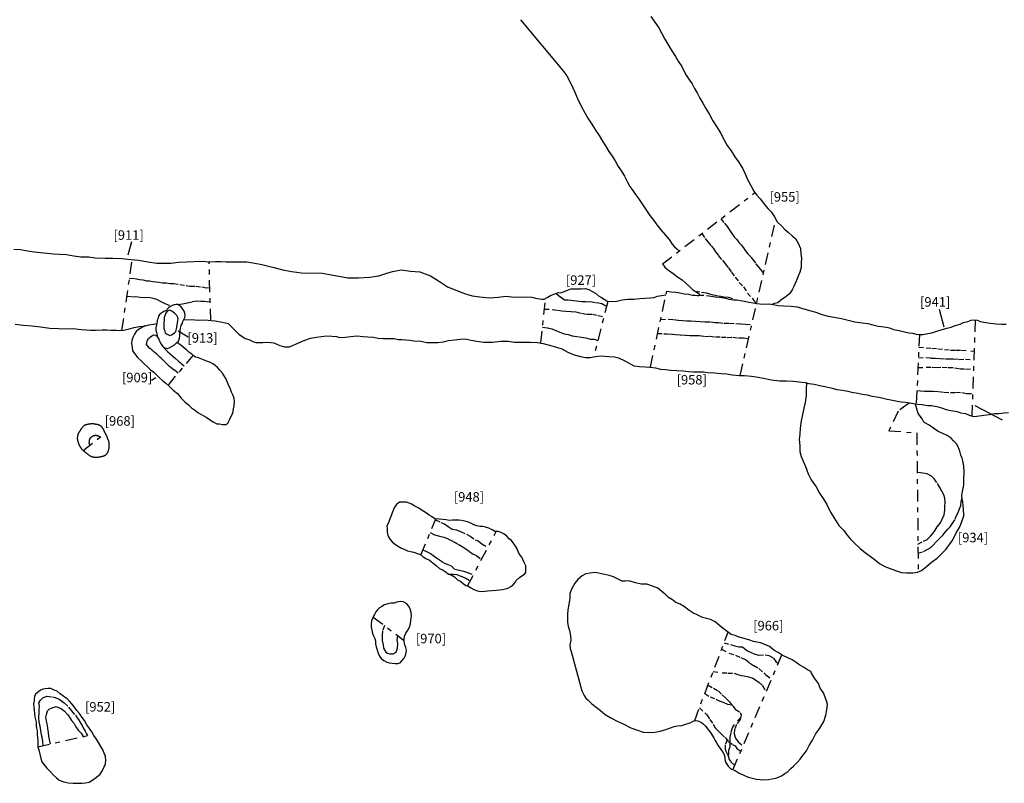
# Model space of a CAD drawing. Units: inches. Extents: x 612960 to 614031, y 214969 to 216040.
# Drawn here: x 613204 to 613225, y 215406 to 215422 of the extents above; entities that cross this region are included whole.
import ezdxf

# ---------------------------------------------------------------- set-up
doc = ezdxf.new("R2010")
doc.units = ezdxf.units.IN
doc.header["$MEASUREMENT"] = 0
doc.linetypes.add('ACAD_ISO03W100', pattern=[30, 12, -18])
doc.linetypes.add('DASHDOT2', pattern=[0.5, 0.25, -0.125, 0, -0.125])
for name, color, linetype in [('BREAKOFSLOPE', 252, 'ACAD_ISO03W100'), ('LABELS', 7, 'Continuous'), ('LINEARS', 7, 'Continuous'), ('PITSANDPOSTHOLES', 7, 'Continuous'), ('SECTION', 252, 'DASHDOT2')]:
    doc.layers.add(name, color=color, linetype=linetype)

msp = doc.modelspace()

# ---------------------------------------------------------------- linework, layer by layer
at = {"layer": 'BREAKOFSLOPE', "ltscale": 0.002}
for points in [[(613218.571, 215417.438), (613218.645, 215417.347), (613218.703, 215417.276), (613218.745, 215417.21), (613218.799, 215417.128), (613218.853, 215417.058), (613218.909, 215416.998), (613218.949, 215416.941), (613218.999, 215416.886), (613219.047, 215416.823), (613219.085, 215416.769), (613219.129, 215416.706), (613219.2, 215416.632), (613219.241, 215416.58), (613219.309, 215416.487), (613219.371, 215416.409), (613219.408, 215416.366), (613219.469, 215416.287)], [(613218.166, 215417.126), (613218.24, 215417.02), (613218.294, 215416.954), (613218.363, 215416.868), (613218.411, 215416.813), (613218.455, 215416.743), (613218.521, 215416.66), (613218.601, 215416.562), (613218.659, 215416.486), (613218.729, 215416.401), (613218.792, 215416.314), (613218.874, 215416.207), (613218.958, 215416.094), (613219.045, 215416.001), (613219.13, 215415.872), (613219.227, 215415.766), (613219.261, 215415.715), (613219.323, 215415.649)], [(613206.103, 215416.189), (613206.216, 215416.177), (613206.309, 215416.157), (613206.38, 215416.152), (613206.461, 215416.133), (613206.527, 215416.132), (613206.59, 215416.119), (613206.66, 215416.109), (613206.72, 215416.1), (613206.797, 215416.09), (613206.874, 215416.086), (613206.956, 215416.076), (613207.027, 215416.073), (613207.164, 215416.052), (613207.293, 215416.03), (613207.376, 215416.017), (613207.499, 215416.015), (613207.627, 215416), (613207.733, 215415.984), (613207.796, 215415.988)], [(613206.047, 215415.805), (613206.155, 215415.796), (613206.233, 215415.802), (613206.329, 215415.789), (613206.412, 215415.777), (613206.495, 215415.783), (613206.573, 215415.77), (613206.673, 215415.742), (613206.761, 215415.696), (613206.844, 215415.652), (613206.974, 215415.598)], [(613215.097, 215415.866), (613215.179, 215415.798), (613215.22, 215415.764), (613215.274, 215415.731), (613215.348, 215415.731), (613215.411, 215415.722), (613215.458, 215415.716), (613215.524, 215415.709), (613215.582, 215415.703), (613215.632, 215415.692), (613215.713, 215415.696), (613215.755, 215415.689), (613215.819, 215415.693), (613215.934, 215415.672), (613215.988, 215415.665), (613216.057, 215415.65), (613216.159, 215415.596)], [(613218.024, 215415.91), (613218.162, 215415.892), (613218.259, 215415.878), (613218.328, 215415.859), (613218.414, 215415.838), (613218.536, 215415.811), (613218.632, 215415.796), (613218.721, 215415.785), (613218.909, 215415.728)], [(613218.109, 215415.829), (613218.268, 215415.822), (613218.368, 215415.806), (613218.452, 215415.793), (613218.54, 215415.785), (613218.64, 215415.773), (613218.739, 215415.746), (613218.841, 215415.73), (613218.909, 215415.728), (613218.981, 215415.714), (613219.068, 215415.699), (613219.16, 215415.678), (613219.248, 215415.665), (613219.323, 215415.649)], [(613207.119, 215415.631), (613207.216, 215415.648), (613207.324, 215415.667), (613207.424, 215415.691), (613207.514, 215415.705), (613207.603, 215415.703), (613207.674, 215415.7), (613207.731, 215415.693), (613207.804, 215415.686)], [(613214.85, 215415.533), (613215.014, 215415.529), (613215.128, 215415.511), (613215.218, 215415.498), (613215.304, 215415.49), (613215.414, 215415.486), (613215.516, 215415.476), (613215.633, 215415.446), (613215.746, 215415.425), (613215.866, 215415.426), (613215.979, 215415.401), (613216.104, 215415.376)], [(613214.811, 215415.156), (613214.913, 215415.141), (613215.002, 215415.115), (613215.091, 215415.082), (613215.175, 215415.048), (613215.263, 215415.013), (613215.351, 215414.999), (613215.435, 215414.968), (613215.546, 215414.958), (613215.625, 215414.94), (613215.722, 215414.926), (613215.819, 215414.9), (613215.895, 215414.897), (613215.977, 215414.872)], [(613217.299, 215415.317), (613217.459, 215415.324), (613217.574, 215415.316), (613217.668, 215415.299), (613217.762, 215415.295), (613217.851, 215415.284), (613217.936, 215415.285), (613218.037, 215415.28), (613218.135, 215415.273), (613218.242, 215415.265), (613218.355, 215415.264), (613218.443, 215415.255), (613218.516, 215415.252), (613218.636, 215415.236), (613218.749, 215415.238), (613218.882, 215415.23), (613218.991, 215415.224), (613219.087, 215415.218), (613219.223, 215415.208)], [(613207.128, 215414.182), (613207.044, 215414.25), (613206.981, 215414.297), (613206.947, 215414.322), (613206.91, 215414.357), (613206.879, 215414.39), (613206.847, 215414.422), (613206.809, 215414.459), (613206.779, 215414.49), (613206.743, 215414.522), (613206.713, 215414.55), (613206.681, 215414.585), (613206.642, 215414.614), (613206.608, 215414.643), (613206.573, 215414.673), (613206.533, 215414.706), (613206.487, 215414.751), (613206.462, 215414.791), (613206.464, 215414.824), (613206.477, 215414.862), (613206.505, 215414.915), (613206.553, 215414.958), (613206.586, 215414.98), (613206.617, 215414.99), (613206.656, 215414.982), (613206.691, 215414.96)], [(613217.235, 215415.019), (613217.369, 215415.016), (613217.44, 215415.012), (613217.547, 215415.004), (613217.614, 215414.996), (613217.718, 215414.993), (613217.821, 215414.983), (613217.916, 215414.977), (613218.021, 215414.975), (613218.112, 215414.975), (613218.222, 215414.96), (613218.334, 215414.961), (613218.457, 215414.951), (613218.582, 215414.945), (613218.702, 215414.938), (613218.819, 215414.94), (613218.939, 215414.927), (613219.049, 215414.93), (613219.155, 215414.912)], [(613206.805, 215414.744), (613206.864, 215414.676), (613206.911, 215414.635), (613206.958, 215414.593), (613207.013, 215414.544), (613207.071, 215414.494), (613207.134, 215414.439), (613207.167, 215414.41), (613207.194, 215414.386), (613207.257, 215414.336)], [(613222.744, 215414.729), (613222.896, 215414.719), (613223.016, 215414.713), (613223.143, 215414.7), (613223.286, 215414.68), (613223.408, 215414.671), (613223.523, 215414.667), (613223.64, 215414.667), (613223.909, 215414.648)], [(613222.734, 215414.509), (613222.889, 215414.513), (613222.995, 215414.503), (613223.086, 215414.498), (613223.184, 215414.491), (613223.303, 215414.485), (613223.374, 215414.487), (613223.476, 215414.483), (613223.591, 215414.475), (613223.724, 215414.481), (613223.902, 215414.468)], [(613222.724, 215414.3), (613222.9, 215414.309), (613223.027, 215414.309), (613223.108, 215414.303), (613223.237, 215414.309), (613223.364, 215414.306), (613223.498, 215414.298), (613223.608, 215414.278), (613223.73, 215414.271), (613223.896, 215414.281)], [(613222.702, 215413.82), (613222.779, 215413.813), (613222.86, 215413.807), (613222.943, 215413.803), (613223.052, 215413.806), (613223.163, 215413.795), (613223.279, 215413.784), (613223.41, 215413.777), (613223.523, 215413.78), (613223.649, 215413.775), (613223.755, 215413.757), (613223.877, 215413.756)], [(613205.266, 215412.665), (613205.26, 215412.681), (613205.256, 215412.695), (613205.254, 215412.708), (613205.254, 215412.719), (613205.254, 215412.729), (613205.255, 215412.738), (613205.256, 215412.746), (613205.257, 215412.753), (613205.258, 215412.759), (613205.259, 215412.765), (613205.26, 215412.771), (613205.26, 215412.776), (613205.261, 215412.78), (613205.262, 215412.784), (613205.262, 215412.788), (613205.263, 215412.792), (613205.264, 215412.796), (613205.265, 215412.799), (613205.267, 215412.802), (613205.268, 215412.805), (613205.27, 215412.808), (613205.272, 215412.811), (613205.274, 215412.814), (613205.276, 215412.817), (613205.278, 215412.82), (613205.281, 215412.823), (613205.283, 215412.826), (613205.286, 215412.829), (613205.289, 215412.832), (613205.292, 215412.835), (613205.296, 215412.838), (613205.3, 215412.842), (613205.304, 215412.845), (613205.309, 215412.848), (613205.314, 215412.852), (613205.319, 215412.855), (613205.325, 215412.859), (613205.331, 215412.862), (613205.337, 215412.864), (613205.343, 215412.867), (613205.35, 215412.869), (613205.356, 215412.871), (613205.363, 215412.872), (613205.369, 215412.873), (613205.375, 215412.874), (613205.382, 215412.874), (613205.388, 215412.874), (613205.394, 215412.874), (613205.399, 215412.874), (613205.404, 215412.873), (613205.409, 215412.873), (613205.414, 215412.872), (613205.419, 215412.871), (613205.423, 215412.869), (613205.428, 215412.868), (613205.432, 215412.866), (613205.437, 215412.864), (613205.442, 215412.862), (613205.447, 215412.86), (613205.453, 215412.857), (613205.459, 215412.853), (613205.466, 215412.848), (613205.473, 215412.842), (613205.482, 215412.836)], [(613222.724, 215410.583), (613222.838, 215410.64), (613222.918, 215410.68), (613222.989, 215410.75), (613223.039, 215410.804), (613223.088, 215410.873), (613223.132, 215410.943), (613223.17, 215410.997), (613223.206, 215411.042), (613223.235, 215411.108), (613223.275, 215411.195), (613223.291, 215411.296), (613223.292, 215411.374), (613223.295, 215411.461), (613223.293, 215411.548), (613223.268, 215411.621), (613223.231, 215411.695), (613223.189, 215411.774), (613223.124, 215411.875), (613223.118, 215411.89), (613223.072, 215411.953), (613223.008, 215412.015), (613222.918, 215412.063), (613222.826, 215412.076), (613222.709, 215412.096)], [(613222.726, 215410.388), (613222.844, 215410.429), (613222.93, 215410.472), (613222.998, 215410.509), (613223.042, 215410.556), (613223.107, 215410.63), (613223.163, 215410.683), (613223.197, 215410.723), (613223.246, 215410.77), (613223.307, 215410.837), (613223.352, 215410.893), (613223.402, 215410.942), (613223.443, 215411.007), (613223.51, 215411.106), (613223.531, 215411.172), (613223.57, 215411.248), (613223.599, 215411.327), (613223.631, 215411.397), (613223.638, 215411.48), (613223.654, 215411.557)], [(613212.554, 215411.092), (613212.664, 215411.04), (613212.745, 215411.011), (613212.822, 215410.949), (613212.906, 215410.896), (613212.996, 215410.879), (613213.082, 215410.846), (613213.204, 215410.789), (613213.283, 215410.752), (613213.389, 215410.674), (613213.449, 215410.651), (613213.527, 215410.59), (613213.654, 215410.507)], [(613212.44, 215410.823), (613212.54, 215410.775), (613212.636, 215410.752), (613212.731, 215410.726), (613212.827, 215410.688), (613212.929, 215410.639), (613213.031, 215410.582), (613213.115, 215410.533), (613213.191, 215410.482), (613213.274, 215410.42), (613213.345, 215410.368), (613213.417, 215410.339), (613213.524, 215410.259)], [(613212.285, 215410.459), (613212.366, 215410.423), (613212.445, 215410.384), (613212.525, 215410.328), (613212.577, 215410.295), (613212.637, 215410.249), (613212.727, 215410.188), (613212.816, 215410.153), (613212.882, 215410.122), (613212.962, 215410.051), (613213.057, 215410.031), (613213.145, 215410.008), (613213.229, 215409.985), (613213.353, 215409.935)], [(613212.818, 215409.955), (613212.923, 215409.948), (613213.001, 215409.939), (613213.089, 215409.905), (613213.176, 215409.869), (613213.286, 215409.809)], [(613211.476, 215408.864), (613211.433, 215408.753), (613211.427, 215408.655), (613211.425, 215408.548), (613211.451, 215408.462), (613211.456, 215408.39), (613211.508, 215408.301), (613211.542, 215408.28), (613211.59, 215408.267), (613211.659, 215408.27), (613211.724, 215408.305), (613211.755, 215408.39), (613211.761, 215408.486), (613211.747, 215408.559), (613211.758, 215408.652)], [(613218.585, 215408.367), (613218.738, 215408.283), (613218.877, 215408.242), (613218.988, 215408.192), (613219.087, 215408.148), (613219.174, 215408.079), (613219.262, 215408.021), (613219.372, 215407.958), (613219.474, 215407.867), (613219.52, 215407.823), (613219.638, 215407.737)], [(613218.636, 215408.502), (613218.772, 215408.463), (613218.861, 215408.437), (613218.945, 215408.417), (613219.023, 215408.416), (613219.077, 215408.374), (613219.13, 215408.334), (613219.211, 215408.295), (613219.268, 215408.266), (613219.369, 215408.243), (613219.501, 215408.247), (613219.584, 215408.233), (613219.682, 215408.176), (613219.729, 215408.109), (613219.778, 215408.065)], [(613218.407, 215407.897), (613218.594, 215407.871), (613218.713, 215407.865), (613218.848, 215407.864), (613218.908, 215407.839), (613218.995, 215407.814), (613219.062, 215407.802), (613219.154, 215407.782), (613219.243, 215407.757), (613219.3, 215407.719), (613219.375, 215407.667), (613219.45, 215407.597), (613219.521, 215407.464)], [(613218.298, 215407.608), (613218.413, 215407.545), (613218.511, 215407.486), (613218.599, 215407.404), (613218.678, 215407.331), (613218.752, 215407.256), (613218.823, 215407.163), (613218.878, 215407.099), (613218.978, 215407.035), (613219, 215406.973), (613218.974, 215406.882), (613218.898, 215406.778), (613218.86, 215406.682), (613218.848, 215406.582), (613218.876, 215406.491), (613218.936, 215406.411), (613219.037, 215406.329)], [(613204.28, 215406.335), (613204.277, 215406.42), (613204.259, 215406.51), (613204.246, 215406.561), (613204.233, 215406.655), (613204.226, 215406.7), (613204.214, 215406.77), (613204.198, 215406.845), (613204.191, 215406.91), (613204.192, 215406.942), (613204.195, 215407.012), (613204.197, 215407.098), (613204.201, 215407.164), (613204.193, 215407.237), (613204.224, 215407.295), (613204.272, 215407.343), (613204.357, 215407.376), (613204.475, 215407.361), (613204.537, 215407.352), (613204.621, 215407.312), (613204.67, 215407.276), (613204.727, 215407.235), (613204.816, 215407.147), (613204.88, 215407.071), (613204.96, 215406.974), (613204.996, 215406.919), (613205.026, 215406.883), (613205.072, 215406.802), (613205.101, 215406.758), (613205.125, 215406.713), (613205.168, 215406.642), (613205.196, 215406.586), (613205.217, 215406.545)], [(613218.23, 215407.43), (613218.342, 215407.362), (613218.46, 215407.316), (613218.551, 215407.268), (613218.63, 215407.24), (613218.712, 215407.211), (613218.799, 215407.194)], [(613204.434, 215406.369), (613204.416, 215406.466), (613204.401, 215406.532), (613204.393, 215406.608), (613204.377, 215406.694), (613204.371, 215406.765), (613204.353, 215406.851), (613204.339, 215406.934), (613204.349, 215406.987), (613204.374, 215407.07), (613204.411, 215407.105), (613204.47, 215407.133), (613204.557, 215407.156), (613204.659, 215407.117), (613204.729, 215407.062), (613204.794, 215406.991), (613204.837, 215406.932), (613204.88, 215406.867), (613204.934, 215406.799), (613204.969, 215406.732), (613205.019, 215406.658), (613205.083, 215406.597), (613205.125, 215406.524)], [(613218.117, 215407.131), (613218.228, 215407.027), (613218.275, 215406.982), (613218.338, 215406.888), (613218.407, 215406.789), (613218.452, 215406.709), (613218.511, 215406.645), (613218.575, 215406.585), (613218.658, 215406.506), (613218.728, 215406.422), (613218.813, 215406.359), (613218.868, 215406.331), (613218.905, 215406.272), (613218.988, 215406.214)], [(613218.987, 215406.928), (613218.851, 215406.783), (613218.805, 215406.708), (613218.778, 215406.602), (613218.759, 215406.511), (613218.761, 215406.398)], [(613218.699, 215406.457), (613218.663, 215406.353), (613218.659, 215406.263), (613218.677, 215406.22), (613218.697, 215406.176), (613218.723, 215406.119), (613218.741, 215406.044), (613218.784, 215405.987), (613218.862, 215405.92)], [(613218.761, 215406.398), (613218.76, 215406.309), (613218.728, 215406.233), (613218.728, 215406.097)]]:
    msp.add_lwpolyline(points, dxfattribs=at)
msp.add_lwpolyline([(613206.826, 215415.259), (613206.827, 215415.205), (613206.827, 215415.161), (613206.825, 215415.135), (613206.838, 215415.087), (613206.855, 215415.035), (613206.896, 215415.003), (613206.952, 215414.975), (613206.986, 215414.995), (613207.022, 215415.012), (613207.047, 215415.034), (613207.077, 215415.064), (613207.089, 215415.119), (613207.108, 215415.197), (613207.111, 215415.247), (613207.13, 215415.34), (613207.096, 215415.402), (613207.047, 215415.446), (613206.997, 215415.488), (613206.949, 215415.51), (613206.893, 215415.49), (613206.865, 215415.451), (613206.85, 215415.41), (613206.832, 215415.355), (613206.835, 215415.294)], close=True, dxfattribs=at)
at = {"layer": 'LABELS'}
for p, q in [((613206.144, 215416.949), (613206.066, 215416.67)), ((613223.169, 215415.531), (613223.271, 215415.158)), ((613207.338, 215414.943), (613207.129, 215415.068)), ((613206.568, 215414.037), (613206.658, 215414.093)), ((613224.509, 215413.193), (613223.933, 215413.498))]:
    msp.add_line(p, q, dxfattribs=at)
at = {"layer": 'LINEARS'}
for points in [[(613214.347, 215421.633), (613215.236, 215420.561), (613215.324, 215420.447), (613215.413, 215420.276), (613215.484, 215420.117), (613215.548, 215419.97), (613215.627, 215419.813), (613215.699, 215419.673), (613215.765, 215419.561), (613215.85, 215419.431), (613215.924, 215419.303), (613216, 215419.191), (613216.071, 215419.073), (613216.14, 215418.977), (613216.207, 215418.857), (613216.276, 215418.76), (613216.338, 215418.656), (613216.405, 215418.536), (613216.474, 215418.441), (613216.538, 215418.332), (613216.603, 215418.21), (613216.653, 215418.12), (613216.715, 215418.031), (613216.77, 215417.95), (613216.835, 215417.866), (613216.917, 215417.739), (613216.986, 215417.63), (613217.071, 215417.504), (613217.153, 215417.401), (613217.217, 215417.31), (613217.307, 215417.204), (613217.397, 215417.102), (613217.476, 215417.003), (613217.542, 215416.903), (613217.589, 215416.843), (613217.643, 215416.801), (613217.69, 215416.758)], [(613217.091, 215421.702), (613217.175, 215421.584), (613217.26, 215421.463), (613217.327, 215421.343), (613217.387, 215421.225), (613217.451, 215421.116), (613217.521, 215421.001), (613217.615, 215420.857), (613217.672, 215420.762), (613217.743, 215420.649), (613217.821, 215420.486), (613217.91, 215420.36), (613217.966, 215420.283), (613218.015, 215420.182), (613218.079, 215420.078), (613218.129, 215419.979), (613218.186, 215419.877), (613218.253, 215419.762), (613218.333, 215419.636), (613218.402, 215419.505), (613218.49, 215419.359), (613218.566, 215419.236), (613218.655, 215419.076), (613218.702, 215418.979), (613218.786, 215418.869), (613218.861, 215418.744), (613218.938, 215418.639), (613219.026, 215418.503), (613219.084, 215418.385), (613219.133, 215418.262), (613219.202, 215418.14), (613219.263, 215418.019), (613219.32, 215417.939), (613219.401, 215417.86), (613219.497, 215417.732), (613219.56, 215417.651), (613219.631, 215417.587), (613219.7, 215417.481), (613219.758, 215417.374), (613219.845, 215417.29), (613219.927, 215417.206), (613219.991, 215417.156), (613220.08, 215417.074), (613220.14, 215417.019), (613220.202, 215416.921), (613220.247, 215416.808), (613220.253, 215416.69), (613220.266, 215416.611), (613220.263, 215416.499), (613220.261, 215416.413), (613220.232, 215416.313), (613220.197, 215416.228), (613220.158, 215416.12), (613220.109, 215416.01), (613220.07, 215415.939), (613220.016, 215415.859), (613219.946, 215415.798), (613219.878, 215415.748), (613219.825, 215415.713), (613219.767, 215415.669), (613219.701, 215415.655), (613219.644, 215415.634)], [(613203.662, 215416.796), (613203.805, 215416.789), (613203.948, 215416.765), (613204.096, 215416.743), (613204.227, 215416.73), (613204.365, 215416.713), (613204.501, 215416.702), (613204.625, 215416.691), (613204.774, 215416.682), (613204.928, 215416.656), (613205.074, 215416.637), (613205.245, 215416.633), (613205.38, 215416.611), (613205.585, 215416.607), (613205.752, 215416.606), (613205.94, 215416.599), (613206.127, 215416.581), (613206.301, 215416.564), (613206.489, 215416.53), (613206.681, 215416.504), (613206.834, 215416.504), (613206.976, 215416.502), (613207.137, 215416.52), (613207.303, 215416.533), (613207.621, 215416.544), (613207.795, 215416.53), (613207.912, 215416.538), (613208.03, 215416.535), (613208.142, 215416.531), (613208.296, 215416.532), (613208.45, 215416.533), (613208.572, 215416.527), (613208.741, 215416.503), (613208.891, 215416.473), (613209.142, 215416.414), (613209.332, 215416.361), (613209.514, 215416.329), (613209.632, 215416.314), (613209.721, 215416.296), (613210.164, 215416.289)], [(613217.336, 215416.485), (613217.388, 215416.416), (613217.447, 215416.367), (613217.511, 215416.319), (613217.583, 215416.267), (613217.659, 215416.209), (613217.752, 215416.15), (613217.83, 215416.08), (613217.913, 215416.006), (613217.97, 215415.946), (613218.032, 215415.905), (613218.089, 215415.873), (613218.111, 215415.859), (613218.109, 215415.829), (613218.104, 215415.819)], [(613210.164, 215416.289), (613210.319, 215416.261), (613210.517, 215416.228), (613210.703, 215416.191), (613210.929, 215416.194), (613211.17, 215416.206), (613211.358, 215416.237), (613211.504, 215416.281), (613211.648, 215416.325), (613211.827, 215416.361), (613212.025, 215416.336), (613212.224, 215416.318), (613212.447, 215416.233), (613212.619, 215416.13), (613212.809, 215416.006), (613213.006, 215415.929), (613213.162, 215415.86), (613213.327, 215415.813), (613213.486, 215415.79), (613213.689, 215415.768), (613213.877, 215415.783), (613214.041, 215415.807), (613214.213, 215415.787), (613214.411, 215415.79), (613214.586, 215415.783), (613214.66, 215415.761), (613214.792, 215415.744), (613214.842, 215415.74), (613214.908, 215415.78), (613214.977, 215415.818), (613215.052, 215415.85), (613215.137, 215415.881), (613215.191, 215415.878), (613215.251, 215415.899), (613215.335, 215415.935), (613215.408, 215415.962), (613215.48, 215415.961), (613215.544, 215415.959), (613215.622, 215415.964), (613215.713, 215415.965), (613215.783, 215415.944), (613215.849, 215415.91), (613215.928, 215415.867), (613215.99, 215415.817), (613216.052, 215415.775), (613216.112, 215415.741), (613216.185, 215415.697)], [(613216.185, 215415.697), (613216.374, 215415.703), (613216.49, 215415.731), (613216.598, 215415.743), (613216.735, 215415.746), (613216.86, 215415.757), (613216.964, 215415.766), (613217.087, 215415.773), (613217.158, 215415.78), (613217.231, 215415.804), (613217.316, 215415.823), (613217.41, 215415.832)], [(613217.427, 215415.913), (613217.524, 215415.9), (613217.619, 215415.89), (613217.704, 215415.876), (613217.802, 215415.858), (613217.884, 215415.846), (613217.971, 215415.829), (613218.028, 215415.827), (613218.071, 215415.818), (613218.104, 215415.819)], [(613219.323, 215415.649), (613219.457, 215415.638), (613219.577, 215415.642), (613219.674, 215415.63), (613219.774, 215415.613), (613219.899, 215415.605), (613220.052, 215415.596), (613220.181, 215415.583), (613220.336, 215415.536), (613220.466, 215415.497), (613220.569, 215415.467), (613220.698, 215415.42), (613220.828, 215415.386), (613220.96, 215415.361), (613221.116, 215415.334), (613221.251, 215415.302), (613221.395, 215415.269), (613221.546, 215415.244), (613221.671, 215415.23), (613221.775, 215415.205), (613221.884, 215415.173), (613222.009, 215415.159), (613222.124, 215415.136), (613222.206, 215415.104), (613222.33, 215415.085), (613222.439, 215415.054), (613222.533, 215415.034), (613222.607, 215415.027), (613222.689, 215415.008), (613222.743, 215414.999), (613222.824, 215415.001), (613222.933, 215415.018), (613223.015, 215415.032), (613223.124, 215415.069), (613223.213, 215415.094), (613223.334, 215415.135), (613223.425, 215415.153), (613223.508, 215415.189), (613223.614, 215415.219), (613223.687, 215415.254), (613223.779, 215415.271), (613223.846, 215415.302), (613223.903, 215415.311), (613223.973, 215415.303), (613224.044, 215415.271), (613224.115, 215415.257), (613224.246, 215415.238), (613224.372, 215415.221), (613224.484, 215415.215), (613224.587, 215415.214)], [(613203.69, 215415.216), (613203.858, 215415.192), (613204.05, 215415.183), (613204.228, 215415.16), (613204.42, 215415.132), (613204.604, 215415.123), (613204.76, 215415.121), (613204.91, 215415.123), (613205.089, 215415.106), (613205.197, 215415.098), (613205.279, 215415.087), (613205.386, 215415.09), (613205.522, 215415.094), (613205.622, 215415.095), (613205.708, 215415.089), (613205.826, 215415.093), (613205.894, 215415.085), (613205.98, 215415.09), (613206.092, 215415.12), (613206.199, 215415.146), (613206.314, 215415.167), (613206.412, 215415.175), (613206.513, 215415.201), (613206.608, 215415.219), (613206.677, 215415.231)], [(613207.24, 215415.306), (613207.411, 215415.312), (613207.546, 215415.298), (613207.7, 215415.305), (613207.823, 215415.291), (613207.911, 215415.288), (613208.052, 215415.257), (613208.184, 215415.229), (613208.405, 215415.008), (613208.543, 215414.917)], [(613208.543, 215414.917), (613208.543, 215414.917), (613208.618, 215414.891), (613208.703, 215414.854), (613208.767, 215414.833), (613208.91, 215414.833), (613209.016, 215414.838), (613209.144, 215414.822), (613209.271, 215414.764), (613209.372, 215414.742), (613209.476, 215414.741), (613209.59, 215414.788), (613209.701, 215414.837), (613209.799, 215414.877), (613209.915, 215414.919), (613210.045, 215414.944), (613210.148, 215414.954), (613210.255, 215414.971), (613210.37, 215414.963), (613210.467, 215414.956), (613210.536, 215414.937), (613210.65, 215414.943), (613210.768, 215414.957), (613210.888, 215414.969), (613210.968, 215414.966), (613211.03, 215414.955), (613211.127, 215414.951), (613211.24, 215414.941), (613211.341, 215414.921), (613211.452, 215414.912), (613211.542, 215414.917), (613211.68, 215414.915), (613211.767, 215414.896), (613211.848, 215414.894), (613211.929, 215414.889), (613212.019, 215414.878), (613212.098, 215414.866), (613212.245, 215414.86), (613212.371, 215414.832), (613212.488, 215414.833), (613212.604, 215414.829), (613212.718, 215414.847), (613212.83, 215414.875), (613212.962, 215414.887), (613213.071, 215414.897), (613213.18, 215414.904), (613213.302, 215414.879), (613213.424, 215414.857), (613213.572, 215414.839), (613213.753, 215414.839), (613213.927, 215414.859), (613214.084, 215414.857), (613214.218, 215414.834), (613214.381, 215414.838), (613214.551, 215414.839), (613214.701, 215414.833), (613214.826, 215414.812), (613215.003, 215414.757), (613215.105, 215414.731), (613215.218, 215414.694), (613215.343, 215414.627), (613215.478, 215414.571), (613215.613, 215414.532), (613215.717, 215414.513), (613215.815, 215414.512), (613215.929, 215414.536), (613216.033, 215414.55), (613216.204, 215414.535), (613216.327, 215414.526), (613216.413, 215414.506), (613216.547, 215414.441), (613216.736, 215414.34), (613216.736, 215414.34)], [(613216.736, 215414.34), (613216.857, 215414.327), (613216.97, 215414.314), (613217.075, 215414.313), (613217.191, 215414.297), (613217.298, 215414.271), (613217.401, 215414.264), (613217.516, 215414.248), (613217.638, 215414.242), (613217.772, 215414.235), (613217.889, 215414.217), (613217.991, 215414.213), (613218.078, 215414.21), (613218.203, 215414.209), (613218.296, 215414.196), (613218.435, 215414.189), (613218.579, 215414.175), (613218.694, 215414.168), (613218.807, 215414.149), (613218.954, 215414.138), (613219.066, 215414.132), (613219.215, 215414.12), (613219.354, 215414.1), (613219.506, 215414.071), (613219.63, 215414.041), (613219.808, 215414.02), (613219.951, 215414.019), (613220.092, 215414.014), (613220.217, 215413.999), (613220.344, 215413.985), (613220.426, 215413.967), (613220.536, 215413.953), (613220.659, 215413.925), (613220.758, 215413.905), (613220.886, 215413.875), (613221.017, 215413.842), (613221.136, 215413.825), (613221.245, 215413.803), (613221.348, 215413.778), (613221.421, 215413.767), (613221.556, 215413.742), (613221.657, 215413.728), (613221.752, 215413.7), (613221.86, 215413.683), (613221.965, 215413.664), (613222.076, 215413.639), (613222.153, 215413.62), (613222.256, 215413.603), (613222.369, 215413.581), (613222.459, 215413.573), (613222.628, 215413.547), (613222.713, 215413.534), (613222.81, 215413.522), (613222.927, 215413.502), (613223.01, 215413.499), (613223.12, 215413.484), (613223.219, 215413.455), (613223.318, 215413.418), (613223.417, 215413.394), (613223.549, 215413.376), (613223.624, 215413.351), (613223.727, 215413.331), (613223.807, 215413.297), (613223.894, 215413.272), (613223.968, 215413.279), (613224.115, 215413.298), (613224.231, 215413.315), (613224.338, 215413.331), (613224.435, 215413.336), (613224.538, 215413.351), (613224.636, 215413.356)]]:
    msp.add_lwpolyline(points, dxfattribs=at)
at = {"layer": 'PITSANDPOSTHOLES'}
for points in [[(613206.659, 215415.091), (613206.669, 215415.038), (613206.686, 215414.982), (613206.694, 215414.944), (613206.719, 215414.897), (613206.739, 215414.842), (613206.772, 215414.793), (613206.805, 215414.744), (613206.847, 215414.718), (613206.894, 215414.704), (613206.941, 215414.716), (613206.988, 215414.748), (613207.047, 215414.782), (613207.095, 215414.821), (613207.135, 215414.861), (613207.153, 215414.919), (613207.161, 215414.973), (613207.165, 215415.021), (613207.17, 215415.08), (613207.176, 215415.135), (613207.192, 215415.188), (613207.212, 215415.227), (613207.226, 215415.276), (613207.244, 215415.315), (613207.265, 215415.356), (613207.273, 215415.396), (613207.265, 215415.445), (613207.252, 215415.493), (613207.226, 215415.536), (613207.191, 215415.579), (613207.155, 215415.61), (613207.119, 215415.631), (613207.088, 215415.631), (613207.046, 215415.622), (613207.001, 215415.61), (613206.96, 215415.591), (613206.928, 215415.565), (613206.899, 215415.536), (613206.879, 215415.507), (613206.828, 215415.485), (613206.782, 215415.458), (613206.743, 215415.424), (613206.715, 215415.39), (613206.703, 215415.342), (613206.688, 215415.3), (613206.683, 215415.265), (613206.679, 215415.238), (613206.671, 215415.206), (613206.663, 215415.163), (613206.66, 215415.143)], [(613205.558, 215412.988), (613205.555, 215412.995), (613205.551, 215413.001), (613205.547, 215413.008), (613205.543, 215413.014), (613205.539, 215413.021), (613205.535, 215413.026), (613205.531, 215413.032), (613205.527, 215413.038), (613205.523, 215413.043), (613205.519, 215413.048), (613205.515, 215413.053), (613205.511, 215413.057), (613205.506, 215413.062), (613205.502, 215413.066), (613205.497, 215413.07), (613205.492, 215413.074), (613205.486, 215413.077), (613205.481, 215413.08), (613205.474, 215413.083), (613205.468, 215413.086), (613205.461, 215413.089), (613205.454, 215413.091), (613205.447, 215413.093), (613205.44, 215413.095), (613205.432, 215413.097), (613205.425, 215413.099), (613205.417, 215413.101), (613205.41, 215413.102), (613205.402, 215413.104), (613205.395, 215413.105), (613205.387, 215413.106), (613205.38, 215413.108), (613205.372, 215413.109), (613205.365, 215413.11), (613205.358, 215413.111), (613205.351, 215413.113), (613205.344, 215413.114), (613205.337, 215413.114), (613205.33, 215413.115), (613205.323, 215413.115), (613205.316, 215413.116), (613205.309, 215413.115), (613205.302, 215413.115), (613205.295, 215413.115), (613205.288, 215413.114), (613205.281, 215413.113), (613205.274, 215413.112), (613205.268, 215413.111), (613205.261, 215413.111), (613205.255, 215413.11), (613205.248, 215413.109), (613205.242, 215413.108), (613205.236, 215413.107), (613205.23, 215413.106), (613205.223, 215413.104), (613205.217, 215413.103), (613205.211, 215413.102), (613205.205, 215413.1), (613205.199, 215413.099), (613205.193, 215413.097), (613205.187, 215413.096), (613205.182, 215413.094), (613205.176, 215413.092), (613205.171, 215413.09), (613205.165, 215413.088), (613205.16, 215413.086), (613205.155, 215413.083), (613205.15, 215413.081), (613205.146, 215413.078), (613205.141, 215413.075), (613205.137, 215413.072), (613205.133, 215413.069), (613205.129, 215413.066), (613205.126, 215413.062), (613205.122, 215413.059), (613205.119, 215413.055), (613205.116, 215413.051), (613205.113, 215413.047), (613205.11, 215413.043), (613205.107, 215413.04), (613205.104, 215413.036), (613205.101, 215413.032), (613205.098, 215413.029), (613205.094, 215413.025), (613205.091, 215413.021), (613205.088, 215413.018), (613205.085, 215413.013), (613205.082, 215413.009), (613205.078, 215413.004), (613205.075, 215412.999), (613205.072, 215412.994), (613205.068, 215412.989), (613205.065, 215412.983), (613205.061, 215412.978), (613205.058, 215412.972), (613205.054, 215412.967), (613205.051, 215412.962), (613205.048, 215412.957), (613205.045, 215412.953), (613205.042, 215412.948), (613205.039, 215412.943), (613205.036, 215412.939), (613205.033, 215412.934), (613205.031, 215412.93), (613205.028, 215412.925), (613205.026, 215412.92), (613205.024, 215412.916), (613205.022, 215412.911), (613205.02, 215412.906), (613205.018, 215412.901), (613205.016, 215412.896), (613205.014, 215412.891), (613205.013, 215412.886), (613205.012, 215412.881), (613205.01, 215412.875), (613205.009, 215412.87), (613205.008, 215412.864), (613205.007, 215412.859), (613205.006, 215412.853), (613205.005, 215412.848), (613205.004, 215412.843), (613205.003, 215412.838), (613205.002, 215412.833), (613205.001, 215412.827), (613205, 215412.822), (613205, 215412.817), (613205, 215412.813), (613205, 215412.808), (613205, 215412.803), (613205.001, 215412.798), (613205.002, 215412.793), (613205.003, 215412.788), (613205.004, 215412.783), (613205.005, 215412.777), (613205.007, 215412.772), (613205.008, 215412.767), (613205.009, 215412.761), (613205.011, 215412.755), (613205.012, 215412.749), (613205.014, 215412.743), (613205.016, 215412.737), (613205.017, 215412.731), (613205.019, 215412.725), (613205.021, 215412.719), (613205.022, 215412.713), (613205.024, 215412.706), (613205.027, 215412.7), (613205.029, 215412.694), (613205.031, 215412.689), (613205.033, 215412.683), (613205.036, 215412.677), (613205.038, 215412.671), (613205.041, 215412.666), (613205.044, 215412.66), (613205.046, 215412.655), (613205.049, 215412.65), (613205.052, 215412.644), (613205.055, 215412.639), (613205.059, 215412.634), (613205.062, 215412.628), (613205.065, 215412.623), (613205.069, 215412.617), (613205.072, 215412.612), (613205.076, 215412.607), (613205.079, 215412.601), (613205.083, 215412.596), (613205.087, 215412.591), (613205.091, 215412.587), (613205.095, 215412.582), (613205.099, 215412.578), (613205.103, 215412.575), (613205.108, 215412.571), (613205.113, 215412.567), (613205.117, 215412.563), (613205.122, 215412.559), (613205.127, 215412.555), (613205.133, 215412.55), (613205.138, 215412.546), (613205.144, 215412.541), (613205.149, 215412.536), (613205.155, 215412.53), (613205.162, 215412.525), (613205.168, 215412.52), (613205.174, 215412.514), (613205.181, 215412.509), (613205.187, 215412.503), (613205.194, 215412.498), (613205.201, 215412.492), (613205.208, 215412.487), (613205.215, 215412.481), (613205.222, 215412.476), (613205.229, 215412.47), (613205.236, 215412.465), (613205.243, 215412.46), (613205.25, 215412.455), (613205.257, 215412.45), (613205.264, 215412.445), (613205.271, 215412.441), (613205.279, 215412.437), (613205.287, 215412.433), (613205.295, 215412.43), (613205.303, 215412.427), (613205.312, 215412.424), (613205.321, 215412.422), (613205.33, 215412.42), (613205.339, 215412.418), (613205.348, 215412.417), (613205.357, 215412.415), (613205.366, 215412.414), (613205.375, 215412.413), (613205.384, 215412.413), (613205.392, 215412.412), (613205.401, 215412.412), (613205.41, 215412.412), (613205.418, 215412.412), (613205.427, 215412.413), (613205.435, 215412.414), (613205.443, 215412.415), (613205.451, 215412.416), (613205.46, 215412.418), (613205.468, 215412.419), (613205.477, 215412.421), (613205.486, 215412.423), (613205.495, 215412.425), (613205.505, 215412.427), (613205.515, 215412.43), (613205.525, 215412.432), (613205.535, 215412.435), (613205.545, 215412.437), (613205.555, 215412.44), (613205.564, 215412.443), (613205.572, 215412.446), (613205.58, 215412.45), (613205.587, 215412.453), (613205.594, 215412.457), (613205.6, 215412.461), (613205.605, 215412.466), (613205.611, 215412.471), (613205.616, 215412.476), (613205.621, 215412.482), (613205.626, 215412.489), (613205.631, 215412.496), (613205.636, 215412.503), (613205.64, 215412.511), (613205.645, 215412.52), (613205.649, 215412.528), (613205.653, 215412.537), (613205.656, 215412.546), (613205.66, 215412.555), (613205.662, 215412.564), (613205.665, 215412.573), (613205.667, 215412.582), (613205.669, 215412.591), (613205.67, 215412.601), (613205.672, 215412.612), (613205.673, 215412.622), (613205.673, 215412.634), (613205.674, 215412.645), (613205.674, 215412.657), (613205.675, 215412.669), (613205.674, 215412.681), (613205.674, 215412.693), (613205.673, 215412.704), (613205.672, 215412.714), (613205.671, 215412.724), (613205.669, 215412.733), (613205.667, 215412.741), (613205.665, 215412.748), (613205.663, 215412.756), (613205.66, 215412.762), (613205.658, 215412.769), (613205.655, 215412.776), (613205.652, 215412.783), (613205.65, 215412.79), (613205.647, 215412.796), (613205.644, 215412.803), (613205.641, 215412.81), (613205.638, 215412.818), (613205.636, 215412.825), (613205.633, 215412.832), (613205.63, 215412.839), (613205.627, 215412.847), (613205.624, 215412.854), (613205.621, 215412.861), (613205.618, 215412.868), (613205.615, 215412.875), (613205.612, 215412.882), (613205.609, 215412.888), (613205.605, 215412.893), (613205.602, 215412.899), (613205.599, 215412.904), (613205.596, 215412.909), (613205.592, 215412.914), (613205.589, 215412.919), (613205.586, 215412.925), (613205.583, 215412.931), (613205.58, 215412.937), (613205.577, 215412.944), (613205.574, 215412.951), (613205.571, 215412.958), (613205.568, 215412.965), (613205.565, 215412.973), (613205.562, 215412.98)], [(613212.257, 215410.348), (613212.295, 215410.313), (613212.352, 215410.28), (613212.428, 215410.244), (613212.499, 215410.187), (613212.572, 215410.124), (613212.639, 215410.065), (613212.712, 215410.029), (613212.775, 215409.987), (613212.829, 215409.947), (613212.883, 215409.931), (613212.956, 215409.895), (613213.019, 215409.826), (613213.087, 215409.792), (613213.136, 215409.75), (613213.194, 215409.711), (613213.249, 215409.697), (613213.3, 215409.659), (613213.361, 215409.623), (613213.44, 215409.595), (613213.51, 215409.584), (613213.591, 215409.588), (613213.657, 215409.596), (613213.746, 215409.603), (613213.834, 215409.611), (613213.902, 215409.621), (613213.967, 215409.623), (613214.029, 215409.642), (613214.078, 215409.655), (613214.127, 215409.679), (613214.181, 215409.714), (613214.226, 215409.767), (613214.253, 215409.812), (613214.324, 215409.878), (613214.375, 215409.915), (613214.426, 215409.951), (613214.454, 215409.986), (613214.458, 215410.035), (613214.455, 215410.083), (613214.454, 215410.125), (613214.423, 215410.192), (613214.396, 215410.254), (613214.37, 215410.308), (613214.339, 215410.347), (613214.302, 215410.404), (613214.277, 215410.483), (613214.235, 215410.55), (613214.188, 215410.607), (613214.153, 215410.657), (613214.108, 215410.696), (613214.059, 215410.748), (613214.003, 215410.794), (613213.94, 215410.825), (613213.871, 215410.846), (613213.805, 215410.847), (613213.749, 215410.882), (613213.678, 215410.914), (613213.607, 215410.937), (613213.554, 215410.95), (613213.493, 215410.951), (613213.424, 215410.964), (613213.358, 215410.985), (613213.298, 215411.021), (613213.23, 215411.051), (613213.169, 215411.065), (613213.1, 215411.08), (613213.045, 215411.088), (613212.981, 215411.088), (613212.908, 215411.089), (613212.838, 215411.079), (613212.777, 215411.091), (613212.706, 215411.1), (613212.632, 215411.108), (613212.539, 215411.115), (613212.466, 215411.163), (613212.416, 215411.191), (613212.362, 215411.232), (613212.306, 215411.272), (613212.252, 215411.305), (613212.199, 215411.337), (613212.145, 215411.366), (613212.101, 215411.386), (613212.051, 215411.422), (613211.996, 215411.443), (613211.941, 215411.465), (613211.901, 215411.468), (613211.846, 215411.465), (613211.796, 215411.462), (613211.763, 215411.443), (613211.725, 215411.411), (613211.68, 215411.346), (613211.669, 215411.309), (613211.641, 215411.243), (613211.617, 215411.175), (613211.587, 215411.117), (613211.574, 215411.075), (613211.558, 215411.018), (613211.53, 215410.969), (613211.536, 215410.91), (613211.533, 215410.849), (613211.544, 215410.79), (613211.562, 215410.735), (613211.598, 215410.681), (613211.637, 215410.626), (613211.679, 215410.593), (613211.751, 215410.543), (613211.822, 215410.502), (613211.905, 215410.47), (613211.96, 215410.439), (613212.026, 215410.424), (613212.096, 215410.412), (613212.153, 215410.394), (613212.212, 215410.372)], [(613211.232, 215409.025), (613211.205, 215408.967), (613211.196, 215408.897), (613211.193, 215408.832), (613211.208, 215408.77), (613211.224, 215408.7), (613211.244, 215408.647), (613211.275, 215408.592), (613211.288, 215408.546), (613211.29, 215408.482), (613211.299, 215408.417), (613211.322, 215408.351), (613211.342, 215408.286), (613211.373, 215408.223), (613211.41, 215408.169), (613211.465, 215408.128), (613211.526, 215408.093), (613211.578, 215408.076), (613211.636, 215408.072), (613211.7, 215408.068), (613211.757, 215408.066), (613211.806, 215408.078), (613211.845, 215408.119), (613211.889, 215408.179), (613211.918, 215408.234), (613211.933, 215408.294), (613211.939, 215408.345), (613211.925, 215408.404), (613211.904, 215408.462), (613211.889, 215408.528), (613211.889, 215408.575), (613211.897, 215408.642), (613211.929, 215408.704), (613211.968, 215408.771), (613212.006, 215408.829), (613212.024, 215408.901), (613212.036, 215408.979), (613212.049, 215409.066), (613212.038, 215409.143), (613212.017, 215409.217), (613211.981, 215409.282), (613211.94, 215409.329), (613211.872, 215409.363), (613211.805, 215409.372), (613211.738, 215409.357), (613211.68, 215409.337), (613211.608, 215409.34), (613211.546, 215409.325), (613211.479, 215409.303), (613211.421, 215409.269), (613211.372, 215409.24), (613211.331, 215409.196), (613211.294, 215409.151), (613211.264, 215409.101), (613211.249, 215409.065)], [(613204.168, 215406.306), (613204.192, 215406.245), (613204.203, 215406.185), (613204.215, 215406.129), (613204.232, 215406.06), (613204.253, 215405.992), (613204.3, 215405.928), (613204.358, 215405.857), (613204.433, 215405.783), (613204.5, 215405.711), (613204.561, 215405.656), (613204.62, 215405.609), (613204.717, 215405.568), (613204.813, 215405.549), (613204.915, 215405.541), (613205.016, 215405.541), (613205.103, 215405.545), (613205.172, 215405.552), (613205.252, 215405.565), (613205.33, 215405.615), (613205.407, 215405.669), (613205.481, 215405.735), (613205.531, 215405.809), (613205.569, 215405.886), (613205.598, 215405.954), (613205.605, 215406.02), (613205.596, 215406.104), (613205.569, 215406.178), (613205.541, 215406.248), (613205.5, 215406.313), (613205.445, 215406.401), (613205.406, 215406.474), (613205.349, 215406.546), (613205.305, 215406.624), (613205.255, 215406.696), (613205.205, 215406.772), (613205.154, 215406.866), (613205.105, 215406.925), (613205.049, 215407.011), (613204.989, 215407.072), (613204.944, 215407.147), (613204.884, 215407.215), (613204.838, 215407.27), (613204.784, 215407.323), (613204.717, 215407.373), (613204.643, 215407.427), (613204.576, 215407.48), (613204.515, 215407.5), (613204.44, 215407.537), (613204.38, 215407.538), (613204.325, 215407.529), (613204.275, 215407.521), (613204.224, 215407.503), (613204.183, 215407.469), (613204.152, 215407.446), (613204.12, 215407.416), (613204.1, 215407.371), (613204.093, 215407.316), (613204.089, 215407.276), (613204.08, 215407.214), (613204.083, 215407.147), (613204.089, 215407.084), (613204.096, 215407.011), (613204.105, 215406.941), (613204.118, 215406.885), (613204.132, 215406.828), (613204.136, 215406.755), (613204.144, 215406.704), (613204.152, 215406.645), (613204.155, 215406.573), (613204.162, 215406.505), (613204.167, 215406.441), (613204.169, 215406.366)]]:
    msp.add_lwpolyline(points, close=True, dxfattribs=at)
for points in [[(613206.428, 215415.179), (613206.294, 215415.105), (613206.244, 215415.063), (613206.204, 215415.008), (613206.173, 215414.939), (613206.154, 215414.875), (613206.145, 215414.809), (613206.156, 215414.732), (613206.166, 215414.653), (613206.213, 215414.591), (613206.272, 215414.517), (613206.349, 215414.441), (613206.407, 215414.388), (613206.478, 215414.316), (613206.543, 215414.257), (613206.612, 215414.204), (613206.677, 215414.139), (613206.735, 215414.083), (613206.799, 215414.026), (613206.865, 215413.972), (613206.936, 215413.907), (613207.022, 215413.828), (613207.11, 215413.753), (613207.188, 215413.658), (613207.269, 215413.582), (613207.343, 215413.516), (613207.41, 215413.455), (613207.473, 215413.408), (613207.545, 215413.356), (613207.639, 215413.296), (613207.717, 215413.257), (613207.785, 215413.206), (613207.866, 215413.157), (613207.94, 215413.119), (613207.996, 215413.116), (613208.062, 215413.102), (613208.129, 215413.101), (613208.174, 215413.13), (613208.211, 215413.201), (613208.243, 215413.277), (613208.281, 215413.341), (613208.297, 215413.433), (613208.31, 215413.492), (613208.314, 215413.586), (613208.31, 215413.652), (613208.286, 215413.715), (613208.255, 215413.783), (613208.233, 215413.844), (613208.179, 215413.953), (613208.134, 215414.072), (613208.06, 215414.186), (613208.007, 215414.248), (613207.96, 215414.301), (613207.906, 215414.348), (613207.856, 215414.38), (613207.806, 215414.406), (613207.743, 215414.429), (613207.663, 215414.463), (613207.592, 215414.491), (613207.534, 215414.517), (613207.495, 215414.522), (613207.475, 215414.534), (613207.444, 215414.557), (613207.413, 215414.584), (613207.355, 215414.625), (613207.304, 215414.675), (613207.242, 215414.724), (613207.182, 215414.773), (613207.14, 215414.799), (613207.101, 215414.827)], [(613220.376, 215413.978), (613220.371, 215413.844), (613220.366, 215413.712), (613220.345, 215413.567), (613220.319, 215413.446), (613220.29, 215413.31), (613220.263, 215413.18), (613220.239, 215413.022), (613220.232, 215412.901), (613220.221, 215412.785), (613220.232, 215412.652), (613220.236, 215412.53), (613220.262, 215412.425), (613220.301, 215412.33), (613220.353, 215412.214), (613220.408, 215412.065), (613220.475, 215411.938), (613220.581, 215411.789), (613220.65, 215411.658), (613220.725, 215411.545), (613220.804, 215411.414), (613220.883, 215411.252), (613220.987, 215411.085), (613221.057, 215410.975), (613221.159, 215410.865), (613221.231, 215410.769), (613221.304, 215410.684), (613221.379, 215410.606), (613221.508, 215410.491), (613221.621, 215410.401), (613221.717, 215410.324), (613221.832, 215410.245), (613221.912, 215410.176), (613222.027, 215410.11), (613222.138, 215410.068), (613222.253, 215410.027), (613222.376, 215409.98), (613222.48, 215409.975), (613222.615, 215409.978), (613222.712, 215409.988), (613222.801, 215410.028), (613222.904, 215410.109), (613223.008, 215410.204), (613223.129, 215410.288), (613223.211, 215410.368), (613223.315, 215410.468), (613223.39, 215410.575), (613223.459, 215410.673), (613223.532, 215410.817), (613223.597, 215410.932), (613223.64, 215411.04), (613223.69, 215411.177)], [(613223.69, 215411.177), (613223.684, 215411.324), (613223.681, 215411.389), (613223.668, 215411.47), (613223.656, 215411.518), (613223.65, 215411.611), (613223.673, 215411.723), (613223.689, 215411.831), (613223.692, 215411.956), (613223.698, 215412.096), (613223.693, 215412.233), (613223.67, 215412.336), (613223.656, 215412.395), (613223.626, 215412.455), (613223.605, 215412.543), (613223.578, 215412.614), (613223.538, 215412.693), (613223.476, 215412.761), (613223.423, 215412.815), (613223.341, 215412.872), (613223.25, 215412.909), (613223.15, 215412.955), (613223.083, 215413.001), (613223.022, 215413.043), (613222.946, 215413.094), (613222.85, 215413.154), (613222.81, 215413.218), (613222.775, 215413.269), (613222.73, 215413.336), (613222.706, 215413.405), (613222.686, 215413.481), (613222.669, 215413.541)], [(613217.239, 215409.65), (613217.13, 215409.698), (613217.005, 215409.74), (613216.888, 215409.74), (613216.766, 215409.762), (613216.63, 215409.806), (613216.556, 215409.8), (613216.487, 215409.799), (613216.388, 215409.852), (613216.309, 215409.89), (613216.213, 215409.923), (613216.088, 215409.946), (613215.989, 215409.969), (613215.916, 215409.985), (613215.816, 215409.967), (613215.724, 215409.957), (613215.642, 215409.912), (613215.556, 215409.833), (613215.488, 215409.759), (613215.425, 215409.647), (613215.388, 215409.543), (613215.385, 215409.443), (613215.367, 215409.306), (613215.343, 215409.196), (613215.333, 215409.107), (613215.337, 215409.031), (613215.336, 215408.93), (613215.351, 215408.849), (613215.381, 215408.76), (613215.401, 215408.647), (613215.404, 215408.558), (613215.388, 215408.459), (613215.392, 215408.382), (613215.414, 215408.318), (613215.639, 215407.486)], [(613215.639, 215407.486), (613215.639, 215407.486), (613215.639, 215407.486), (613215.685, 215407.394), (613215.725, 215407.338), (613215.774, 215407.295), (613215.847, 215407.212), (613215.941, 215407.146), (613216.031, 215407.072), (613216.127, 215406.994), (613216.263, 215406.915), (613216.384, 215406.848), (613216.508, 215406.794), (613216.67, 215406.713), (613216.811, 215406.661), (613216.932, 215406.617), (613217.062, 215406.609), (613217.178, 215406.617), (613217.286, 215406.638), (613217.408, 215406.674), (613217.489, 215406.7), (613217.583, 215406.738), (613217.656, 215406.749), (613217.744, 215406.762), (613217.831, 215406.788), (613217.924, 215406.813), (613217.972, 215406.842), (613218.022, 215406.866), (613218.085, 215406.857), (613218.146, 215406.828), (613218.189, 215406.801), (613218.244, 215406.747), (613218.297, 215406.684), (613218.353, 215406.613), (613218.396, 215406.538), (613218.424, 215406.5), (613218.448, 215406.444), (613218.468, 215406.404), (613218.508, 215406.341), (613218.553, 215406.274), (613218.586, 215406.23), (613218.62, 215406.189), (613218.639, 215406.142), (613218.65, 215406.098), (613218.655, 215406.058), (613218.658, 215406.024), (613218.669, 215405.987), (613218.696, 215405.943), (613218.723, 215405.902), (613218.758, 215405.868), (613218.795, 215405.836), (613218.868, 215405.808), (613218.958, 215405.756), (613219.055, 215405.711), (613219.142, 215405.673), (613219.235, 215405.651), (613219.319, 215405.628), (613219.395, 215405.623), (613219.473, 215405.617), (613219.572, 215405.622), (613219.651, 215405.637), (613219.731, 215405.652), (613219.785, 215405.667), (613219.851, 215405.701), (613219.92, 215405.748), (613219.978, 215405.791), (613220.047, 215405.854), (613220.101, 215405.899), (613220.187, 215405.985), (613220.242, 215406.046), (613220.3, 215406.123), (613220.372, 215406.228), (613220.432, 215406.334), (613220.498, 215406.452), (613220.567, 215406.574), (613220.656, 215406.706), (613220.737, 215406.841), (613220.779, 215406.975), (613220.804, 215407.087), (613220.814, 215407.205), (613220.79, 215407.303), (613220.733, 215407.447), (613220.661, 215407.545), (613220.63, 215407.644), (613220.542, 215407.759), (613220.481, 215407.861), (613220.465, 215407.897), (613220.395, 215407.931), (613220.31, 215407.991), (613220.234, 215408.03), (613220.155, 215408.089), (613220.071, 215408.141), (613219.969, 215408.192), (613219.893, 215408.226), (613219.84, 215408.253), (613219.775, 215408.294), (613219.685, 215408.347), (613219.595, 215408.422), (613219.495, 215408.463), (613219.406, 215408.501), (613219.33, 215408.512), (613219.254, 215408.529), (613219.183, 215408.558), (613219.109, 215408.576), (613219.03, 215408.6), (613218.955, 215408.621), (613218.87, 215408.656), (613218.788, 215408.678), (613218.732, 215408.719), (613218.646, 215408.781), (613218.549, 215408.858), (613218.452, 215408.943), (613218.348, 215408.992), (613218.264, 215409.015), (613218.182, 215409.038), (613218.082, 215409.087), (613217.977, 215409.133), (613217.896, 215409.188), (613217.806, 215409.256), (613217.711, 215409.317), (613217.623, 215409.353), (613217.551, 215409.406), (613217.468, 215409.457), (613217.407, 215409.509), (613217.239, 215409.65)]]:
    msp.add_lwpolyline(points, dxfattribs=at)
at = {"layer": 'SECTION'}
for p, q in [((613217.336, 215416.485), (613219.285, 215417.988)), ((613218.978, 215414.136), (613219.729, 215417.428)), ((613205.943, 215415.088), (613206.16, 215416.578)), ((613207.816, 215415.292), (613207.78, 215416.531)), ((613217.084, 215414.312), (613217.427, 215415.913)), ((613214.776, 215414.82), (613214.874, 215415.759)), ((613216.185, 215415.697), (613215.89, 215414.527)), ((613223.932, 215415.308), (613223.86, 215413.282)), ((613222.756, 215415), (613222.689, 215413.538)), ((613206.914, 215413.927), (613207.443, 215414.557)), ((613222.548, 215413.559), (613222.306, 215413.386)), ((613222.306, 215413.386), (613222.111, 215412.972)), ((613205.127, 215412.555), (613205.589, 215412.92)), ((613222.111, 215412.972), (613222.7, 215412.926)), ((613222.7, 215412.926), (613222.73, 215409.996)), ((613212.242, 215410.357), (613212.563, 215411.113)), ((613213.23, 215409.702), (613213.833, 215410.847)), ((613211.24, 215409.042), (613211.889, 215408.553)), ((613218.017, 215406.867), (613218.721, 215408.727)), ((613218.822, 215405.826), (613219.855, 215408.245)), ((613204.168, 215406.31), (613205.335, 215406.571))]:
    msp.add_line(p, q, dxfattribs=at)

# ---------------------------------------------------------------- texts
at = {"layer": 'LABELS'}
for s, p in [('[955]', (613219.594, 215417.799)), ('[911]', (613205.764, 215416.994)), ('[927]', (613215.301, 215416.045)), ('[941]', (613222.768, 215415.586)), ('[913]', (613207.322, 215414.827)), ('[909]', (613205.943, 215413.992)), ('[958]', (613217.636, 215413.946)), ('[968]', (613205.578, 215413.077)), ('[948]', (613212.939, 215411.477)), ('[934]', (613223.566, 215410.619)), ('[966]', (613219.25, 215408.763)), ('[970]', (613212.138, 215408.491)), ('[952]', (613205.163, 215407.053))]:
    msp.add_text(s, height=0.2, dxfattribs=at).set_placement(p)

doc.saveas('drawing.dxf')
